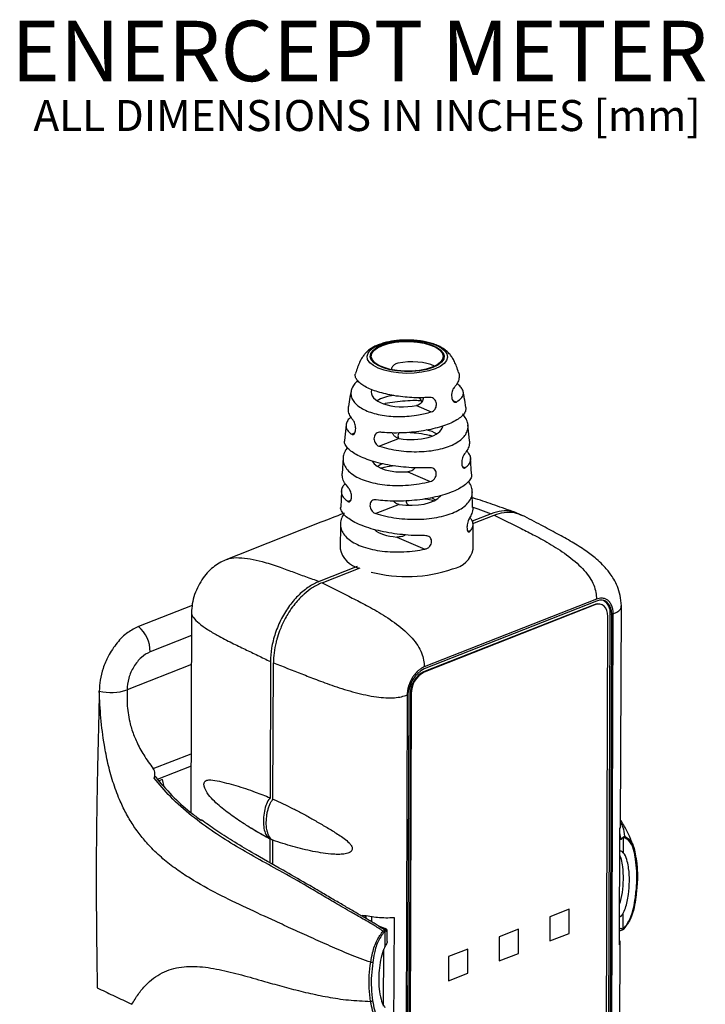
# Model space of a CAD drawing. Extents: x 1.9 to 17.3, y 2.2 to 15.4.
# Drawn here: x 14.1 to 17.3, y 10.7 to 15.4 of the extents above; entities that cross this region are included whole.
import ezdxf

# ---------------------------------------------------------------- set-up
doc = ezdxf.new("R2010")
doc.units = 0
doc.header["$MEASUREMENT"] = 0
doc.layers.get('0').update_dxf_attribs({"linetype": 'CONTINUOUS'})
doc.layers.add('SLD-0', color=179, linetype='CONTINUOUS')
doc.styles.add('SLDTEXTSTYLE0', font='ARIALBD.TTF', dxfattribs={"width": 0.948})
doc.styles.add('SLDTEXTSTYLE1', font='ARIAL.TTF', dxfattribs={"width": 0.948})

# ---------------------------------------------------------------- blocks, each defined once
blk = doc.blocks.new('SW_NOTE_0')
at = {"layer": 'SLD-0', "color": 0, "attachment_point": 2}
for s, insert, char_height, style in [('ENERCEPT METER', (1.7794, 0.3661), 0.284, 'SLDTEXTSTYLE0'), ('ALL DIMENSIONS IN INCHES [mm]', (1.8149, -0.0065), 0.145833, 'SLDTEXTSTYLE1')]:
    blk.add_mtext(s, dxfattribs=dict(at, insert=insert, char_height=char_height, style=style))

msp = doc.modelspace()

# ---------------------------------------------------------------- linework, layer by layer
at = {"color": 7, "linetype": 'CONTINUOUS'}
for p, q in [((15.9689, 13.7113), (15.9589, 13.7127)), ((15.6337, 13.4576), (15.6259, 13.3846)), ((16.2129, 13.3842), (16.2056, 13.4576)), ((15.6199, 13.3021), (15.6147, 13.2292)), ((16.223, 13.2265), (16.2186, 13.299)), ((15.6115, 13.1453), (15.6087, 13.0709)), ((16.228, 13.0693), (16.226, 13.1439)), ((15.6246, 13.0425), (15.6213, 13.0412)), ((16.3154, 13.0395), (16.2259, 13.0043)), ((16.2289, 12.994), (16.3292, 13.0335)), ((15.6069, 12.9914), (15.6053, 12.8753)), ((16.2303, 12.8732), (16.2299, 12.9891)), ((15.6854, 12.7916), (15.5065, 12.7212)), ((15.5204, 12.7152), (15.6992, 12.7856)), ((14.9101, 12.6089), (14.6578, 12.5096)), ((16.7987, 12.6122), (15.9971, 12.2967)), ((16.8093, 12.6291), (16.0004, 12.3108)), ((16.8021, 12.6107), (16.0005, 12.2952)), ((16.8358, 12.6112), (16.8323, 12.6127)), ((16.9233, 11.574), (16.9267, 12.6074)), ((14.9071, 12.5737), (14.904, 11.6356)), ((16.8493, 8.3365), (16.8633, 12.5574)), ((16.8603, 8.3294), (16.8743, 12.5692)), ((16.8675, 8.3262), (16.8814, 12.5663)), ((15.2781, 12.3449), (15.276, 11.7043)), ((15.2898, 11.6982), (15.2919, 12.3389)), ((14.604, 12.2115), (14.6055, 12.1356)), ((15.9277, 12.1909), (15.9114, 7.2611)), ((15.9354, 12.1952), (15.919, 7.2062)), ((15.9389, 12.1937), (15.9224, 7.2047)), ((14.7707, 11.7912), (14.7528, 11.7841)), ((14.7785, 11.7561), (14.7707, 11.7912)), ((16.9181, 11.0125), (16.9199, 11.5599)), ((16.9197, 11.5258), (16.9247, 11.5145)), ((15.2753, 11.5107), (15.275, 11.3993)), ((15.2888, 11.3914), (15.2892, 11.5047)), ((16.9275, 11.51), (16.9247, 11.5145)), ((16.9365, 11.5199), (16.9355, 11.5191)), ((16.6816, 11.1808), (16.5914, 11.1453)), ((16.6813, 11.067), (16.6816, 11.1808)), ((15.7114, 11.1461), (15.7114, 11.1535)), ((15.728, 11.1364), (15.7281, 11.151)), ((15.7525, 11.1474), (15.7524, 11.1219)), ((15.8585, 11.1423), (15.8567, 10.5948)), ((16.5914, 11.1453), (16.591, 11.0315)), ((15.7818, 11.1037), (15.8177, 11.0894)), ((15.8172, 11.079), (15.8162, 11.079)), ((15.8179, 11.0815), (15.8173, 11.0818)), ((15.8211, 11.0797), (15.8179, 11.0815)), ((15.8262, 11.0287), (15.8264, 11.081)), ((16.4433, 11.087), (16.3531, 11.0515)), ((16.443, 10.9732), (16.4433, 11.087)), ((16.591, 11.0315), (16.6813, 11.067)), ((16.9341, 11.0869), (16.9354, 11.0869)), ((16.9352, 11.0843), (16.9368, 11.0859)), ((16.9386, 11.0879), (16.953, 11.106)), ((16.3531, 11.0515), (16.3527, 10.9377)), ((16.9158, 9.298), (16.9215, 11.0281)), ((15.8098, 10.7256), (15.8107, 10.9922)), ((16.205, 10.9933), (16.1147, 10.9577)), ((16.2046, 10.8795), (16.205, 10.9933)), ((16.3527, 10.9377), (16.443, 10.9732)), ((16.1147, 10.9577), (16.1144, 10.8439)), ((16.1144, 10.8439), (16.2046, 10.8795))]:
    msp.add_line(p, q, dxfattribs=at)
at = {"color": 8, "linetype": 'CONTINUOUS'}
for p, q in [((16.1351, 13.5718), (16.1515, 13.5647)), ((15.9638, 13.5487), (16.0337, 13.5183)), ((15.6735, 13.4186), (15.6599, 13.4132)), ((15.8834, 13.3935), (15.7899, 13.3567)), ((15.9234, 13.237), (16.0287, 13.1912)), ((16.18, 13.2617), (16.1932, 13.2559)), ((15.6555, 13.1026), (15.642, 13.0973)), ((15.8829, 13.0838), (15.7727, 13.0405)), ((15.9225, 13.0829), (15.9305, 13.0795)), ((16.2037, 12.9607), (16.2142, 12.9562)), ((15.8714, 12.9303), (16.003, 12.8731)), ((16.8093, 12.6379), (16.0005, 12.3196)), ((16.8021, 12.6107), (16.7987, 12.6122)), ((16.8723, 7.6802), (16.8884, 12.569)), ((16.8743, 12.5692), (16.8814, 12.5663)), ((14.9067, 12.467), (14.7128, 12.3907)), ((14.9063, 12.3305), (14.604, 12.2115)), ((16.0005, 12.2952), (15.9971, 12.2967)), ((15.9207, 12.1882), (15.9046, 7.2993)), ((15.9389, 12.1937), (15.9354, 12.1952)), ((14.7271, 11.8419), (14.9049, 11.9118)), ((14.9047, 11.8526), (14.7455, 11.79)), ((16.9247, 11.5145), (16.9198, 11.5392)), ((16.9355, 11.5191), (16.9353, 11.4465)), ((16.9343, 11.1594), (16.9341, 11.0869)), ((15.7234, 11.1391), (15.7234, 11.1517)), ((15.8169, 11.0064), (15.8172, 11.079)), ((16.9372, 11.086), (16.9341, 11.085))]:
    msp.add_line(p, q, dxfattribs=at)
at = {"color": 8, "linetype": 'CONTINUOUS', "flags": 128}
for points in [[(16.0516, 13.7208), (16.0224, 13.7114), (15.9894, 13.7045), (15.9537, 13.7005), (15.9168, 13.6994), (15.88, 13.7014), (15.8448, 13.7062), (15.8125, 13.7138), (15.7843, 13.7239), (15.7615, 13.736), (15.7447, 13.7497), (15.7347, 13.7645), (15.7319, 13.7798), (15.7363, 13.795), (15.7478, 13.8095), (15.766, 13.8228), (15.7901, 13.8344), (15.8192, 13.8438), (15.8523, 13.8506), (15.888, 13.8547), (15.9249, 13.8558), (15.9617, 13.8538), (15.9969, 13.849), (16.0292, 13.8414), (16.0573, 13.8313), (16.0802, 13.8192), (16.097, 13.8055), (16.1069, 13.7907), (16.1098, 13.7754), (16.1054, 13.7602), (16.0938, 13.7456), (16.0757, 13.7323), (16.0516, 13.7208)], [(16.0412, 13.7274), (16.0124, 13.7182), (15.9797, 13.7118), (15.9443, 13.7083), (15.908, 13.7079), (15.8722, 13.7107), (15.8385, 13.7165), (15.8084, 13.725), (15.7833, 13.736), (15.7641, 13.7488), (15.7518, 13.763), (15.7469, 13.7779), (15.7496, 13.7929), (15.7598, 13.8074), (15.777, 13.8206), (15.8005, 13.832), (15.8292, 13.8411), (15.862, 13.8476), (15.8973, 13.8511), (15.9337, 13.8514), (15.9695, 13.8487), (16.0031, 13.8429), (16.0332, 13.8343), (16.0584, 13.8234), (16.0775, 13.8105), (16.0898, 13.7964), (16.0947, 13.7814), (16.0921, 13.7664), (16.0819, 13.752), (16.0647, 13.7388), (16.0412, 13.7274)], [(16.2294, 13.0709), (16.2521, 13.0626), (16.3154, 13.0395)]]:
    msp.add_lwpolyline(points, dxfattribs=at)
at = {"color": 7, "linetype": 'CONTINUOUS', "flags": 128}
for points in [[(16.0377, 13.7289), (16.0098, 13.72), (15.978, 13.7137), (15.9437, 13.7103), (15.9084, 13.71), (15.8736, 13.7127), (15.8409, 13.7183), (15.8117, 13.7266), (15.7872, 13.7372), (15.7686, 13.7497), (15.7567, 13.7635), (15.7519, 13.778), (15.7545, 13.7926), (15.7644, 13.8066), (15.7811, 13.8194), (15.8039, 13.8305), (15.8319, 13.8394), (15.8637, 13.8456), (15.898, 13.849), (15.9333, 13.8494), (15.9681, 13.8467), (16.0008, 13.8411), (16.03, 13.8328), (16.0544, 13.8221), (16.073, 13.8097), (16.085, 13.7959), (16.0898, 13.7814), (16.0871, 13.7668), (16.0773, 13.7528), (16.0606, 13.74), (16.0377, 13.7289)], [(16.8633, 12.5574), (16.8621, 12.5721), (16.8587, 12.5852), (16.8531, 12.5964), (16.8455, 12.6051), (16.8362, 12.6111), (16.8256, 12.614), (16.8141, 12.6139), (16.8021, 12.6107)], [(16.8814, 12.5663), (16.8801, 12.5836), (16.876, 12.5991), (16.8694, 12.6122), (16.8604, 12.6225), (16.8495, 12.6296), (16.837, 12.6331), (16.8234, 12.6329), (16.8093, 12.6291)]]:
    msp.add_lwpolyline(points, dxfattribs=at)
at = {"color": 7, "linetype": 'CONTINUOUS'}
for centre, radius, start, end in [((15.7209, 12.8993), 0.118, 191.7348, 257.4955), ((16.1121, 12.8994), 0.1211, 280.4134, 347.5283), ((15.9176, 13.4124), 0.6681, 255.5218, 288.8982), ((16.8162, 12.5724), 0.0435, 68.2252, 113.7162), ((16.8096, 12.5762), 0.065, 353.7666, 58.58), ((16.0613, 12.1918), 0.1337, 117.1041, 180.3761), ((16.0487, 12.1959), 0.1132, 117.1042, 180.3761), ((16.0521, 12.1944), 0.1132, 117.1042, 180.3761)]:
    msp.add_arc(centre, radius, start, end, dxfattribs=at)
at = {"color": 8, "linetype": 'CONTINUOUS'}
for centre, radius, start, end in [((14.5553, 12.39), 0.1575, 0.2565, 49.406), ((14.5293, 12.4302), 0.231, 256.0069, 288.8671)]:
    msp.add_arc(centre, radius, start, end, dxfattribs=at)
at = {"color": 7, "linetype": 'CONTINUOUS'}
for centre, major_axis, ratio, start_param, end_param in [((15.9205, 13.6721), (0.1689, 0.0144), 0.476646, 0.671766, 1.791367), ((15.9203, 13.6238), (0.1689, 0.0138), 0.474365, 2.988972, 4.933962), ((15.92, 13.516), (0.1688, -0.0152), 0.480089, 1.989858, 2.601322), ((15.9198, 13.4702), (0.1688, -0.0144), 0.477067, 4.535777, 6.215923), ((15.9194, 13.3589), (0.1689, 0.0152), 0.479444, 0.56051, 0.953041), ((15.9193, 13.3178), (0.1689, 0.0145), 0.476965, 3.355518, 4.695866), ((15.9189, 13.2077), (0.1689, -0.0131), 0.471546, 2.32475, 2.564507), ((15.9188, 13.1596), (0.1689, -0.0125), 0.469228, 4.533033, 5.975885), ((15.9184, 13.0454), (0.1689, 0.0161), 0.482494, 0.591297, 0.799269), ((15.9183, 13.012), (0.1689, 0.0153), 0.479791, 3.55667, 4.387515), ((16.9147, 11.5209), (0.03, 0.0003), 0.402195, 4.8741, 5.145916), ((15.7964, 11.0808), (0.03, 0.0003), 0.402195, 5.798726, 7.06057), ((16.9134, 11.103), (0.03, -0.0005), 0.425113, 4.885093, 5.169507)]:
    msp.add_ellipse(centre, major_axis=major_axis, ratio=ratio, start_param=start_param, end_param=end_param, dxfattribs=at)
for points, knots in [([(15.9211, 13.8561), (15.9088, 13.8559), (15.8914, 13.8556), (15.8664, 13.8532), (15.8456, 13.8503), (15.8222, 13.8455), (15.7994, 13.8392), (15.7783, 13.8314), (15.7594, 13.8223), (15.7429, 13.8117), (15.7288, 13.7997), (15.7166, 13.7855), (15.7059, 13.7694), (15.6961, 13.7503), (15.6863, 13.7269), (15.6809, 13.7097), (15.6778, 13.7003)], [0, 0, 0, 0, 0.105184, 0.148035, 0.218677, 0.291187, 0.3679, 0.446412, 0.523284, 0.597195, 0.670804, 0.730247, 0.782727, 0.840973, 0.912545, 1, 1, 1, 1]), ([(16.162, 13.7029), (16.1589, 13.7126), (16.1533, 13.7301), (16.1431, 13.7539), (16.1326, 13.7732), (16.1211, 13.7894), (16.1069, 13.8043), (16.0896, 13.8172), (16.0683, 13.8286), (16.045, 13.8377), (16.0199, 13.845), (15.9957, 13.8499), (15.9727, 13.8532), (15.9487, 13.8555), (15.9312, 13.8559), (15.9211, 13.8561)], [0, 0, 0, 0, 0.09107, 0.163757, 0.223176, 0.280304, 0.347047, 0.440819, 0.531055, 0.620229, 0.703488, 0.787776, 0.849087, 0.912212, 1, 1, 1, 1]), ([(15.8768, 13.7475), (15.8737, 13.7466), (15.8662, 13.7447), (15.8561, 13.7376), (15.8483, 13.7274), (15.8464, 13.7201), (15.8455, 13.7166)], [0, 0, 0, 0, 0.206271, 0.501658, 0.76726, 1, 1, 1, 1]), ([(16.0229, 13.5866), (16.01, 13.5859), (15.9837, 13.5844), (15.942, 13.5853), (15.8996, 13.5886), (15.8583, 13.5943), (15.8186, 13.6023), (15.7823, 13.6122), (15.7498, 13.6239), (15.7225, 13.6369), (15.7008, 13.6511), (15.6855, 13.6657), (15.6773, 13.6806), (15.675, 13.6922), (15.6778, 13.6985), (15.6785, 13.7001)], [0, 0, 0, 0, 0.08027, 0.162869, 0.2431, 0.325674, 0.405616, 0.487891, 0.567593, 0.649612, 0.729212, 0.811117, 0.890788, 0.972757, 1, 1, 1, 1]), ([(16.1617, 13.7028), (16.1621, 13.7019), (16.1655, 13.6947), (16.1652, 13.6802), (16.1602, 13.6599), (16.1504, 13.644), (16.1425, 13.6352), (16.1404, 13.6329)], [0, 0, 0, 0, 0.03795, 0.32662, 0.607967, 0.897415, 1, 1, 1, 1]), ([(15.6891, 13.6681), (15.6789, 13.6569), (15.6627, 13.639), (15.6555, 13.6129), (15.6564, 13.592), (15.665, 13.5718), (15.6806, 13.5532), (15.7031, 13.5364), (15.7313, 13.5222), (15.765, 13.5107), (15.8026, 13.5024), (15.8438, 13.4975), (15.8867, 13.4961), (15.9307, 13.4982), (15.981, 13.5045), (16.0142, 13.5132), (16.0337, 13.5183)], [0, 0, 0, 0, 0.110214, 0.175853, 0.243407, 0.308819, 0.376143, 0.441294, 0.508345, 0.573335, 0.64021, 0.705211, 0.772086, 0.837261, 0.904312, 1, 1, 1, 1]), ([(15.6579, 13.6178), (15.6557, 13.6077), (15.6504, 13.5829), (15.647, 13.5581), (15.645, 13.5435)], [0, 0, 0, 0, 0.407459, 1, 1, 1, 1]), ([(16.1404, 13.6329), (16.1386, 13.6304), (16.1348, 13.6255), (16.1307, 13.6139), (16.1285, 13.6009), (16.129, 13.5878), (16.1319, 13.5765), (16.1366, 13.5682), (16.1424, 13.5637), (16.1475, 13.5629), (16.1504, 13.5642), (16.1515, 13.5647)], [0, 0, 0, 0, 0.127082, 0.25419, 0.38008, 0.5021, 0.619001, 0.730221, 0.836321, 0.939955, 1, 1, 1, 1]), ([(16.1515, 13.5647), (16.1616, 13.5717), (16.1779, 13.5831), (16.185, 13.6013), (16.1842, 13.6168), (16.1752, 13.6327), (16.1647, 13.6443), (16.1554, 13.6504), (16.1537, 13.6515)], [0, 0, 0, 0, 0.282142, 0.450172, 0.623108, 0.790559, 0.962904, 1, 1, 1, 1]), ([(16.1954, 13.5392), (16.1935, 13.5545), (16.1904, 13.5792), (16.1852, 13.6039), (16.1832, 13.6133)], [0, 0, 0, 0, 0.62037, 1, 1, 1, 1]), ([(15.9866, 13.5707), (15.9773, 13.571), (15.9527, 13.5718), (15.9106, 13.5699), (15.8631, 13.565), (15.8301, 13.5604), (15.8147, 13.5569), (15.8135, 13.5566)], [0, 0, 0, 0, 0.163683, 0.432598, 0.709364, 0.977328, 1, 1, 1, 1]), ([(15.9955, 13.5854), (15.9956, 13.5837), (15.9958, 13.5785), (15.9925, 13.5696), (15.9861, 13.5601), (15.9767, 13.5528), (15.9688, 13.5497), (15.9644, 13.5488), (15.9638, 13.5487)], [0, 0, 0, 0, 0.108743, 0.317752, 0.527829, 0.742647, 0.969624, 1, 1, 1, 1]), ([(15.9887, 13.565), (15.9879, 13.5677), (15.9859, 13.5738), (15.9807, 13.581), (15.9762, 13.584), (15.9747, 13.5851)], [0, 0, 0, 0, 0.3505905, 0.78576, 1, 1, 1, 1]), ([(16.0337, 13.5183), (16.0371, 13.5197), (16.0437, 13.5224), (16.0515, 13.5307), (16.0564, 13.5408), (16.0583, 13.552), (16.0569, 13.5632), (16.0523, 13.5735), (16.0444, 13.5815), (16.0343, 13.5864), (16.0266, 13.5865), (16.0229, 13.5866)], [0, 0, 0, 0, 0.107729, 0.215649, 0.319887, 0.424059, 0.531793, 0.64454, 0.762408, 0.884884, 1, 1, 1, 1]), ([(15.6664, 13.479), (15.661, 13.4863), (15.6501, 13.5013), (15.643, 13.5232), (15.6443, 13.5372), (15.6449, 13.5435)], [0, 0, 0, 0, 0.347706, 0.70547, 1, 1, 1, 1]), ([(16.1956, 13.5393), (16.1959, 13.5345), (16.1964, 13.5243), (16.1875, 13.5084), (16.1713, 13.492), (16.1478, 13.4765), (16.1176, 13.462), (16.0822, 13.4492), (16.0418, 13.4382), (15.9983, 13.4295), (15.9521, 13.4232), (15.9054, 13.4196), (15.8586, 13.4187), (15.8223, 13.4201), (15.802, 13.422), (15.7962, 13.4225)], [0, 0, 0, 0, 0.071525, 0.154499, 0.234803, 0.317455, 0.397417, 0.479708, 0.559519, 0.641639, 0.721551, 0.803764, 0.883985, 0.966511, 1, 1, 1, 1]), ([(15.6565, 13.4939), (15.6549, 13.4927), (15.6462, 13.4861), (15.6376, 13.4735), (15.6316, 13.4567), (15.6344, 13.4401), (15.6438, 13.4255), (15.655, 13.4169), (15.6599, 13.4132)], [0, 0, 0, 0, 0.045031, 0.241164, 0.442948, 0.639759, 0.842227, 1, 1, 1, 1]), ([(15.6599, 13.4132), (15.6616, 13.4124), (15.6652, 13.4108), (15.6706, 13.4136), (15.675, 13.4198), (15.6778, 13.4289), (15.6787, 13.4398), (15.6777, 13.4516), (15.6749, 13.4631), (15.6709, 13.4728), (15.6678, 13.477), (15.6664, 13.479)], [0, 0, 0, 0, 0.1139379, 0.2280911, 0.3375644, 0.4447293, 0.5527747, 0.6632845, 0.7770053, 0.8945332, 1, 1, 1, 1]), ([(15.7899, 13.3567), (15.8043, 13.3525), (15.8334, 13.3442), (15.8804, 13.336), (15.9288, 13.3314), (15.9766, 13.3308), (16.0233, 13.3341), (16.0666, 13.3412), (16.1061, 13.352), (16.1399, 13.3659), (16.1679, 13.3829), (16.1888, 13.4022), (16.2022, 13.4235), (16.2078, 13.4459), (16.2052, 13.4691), (16.1958, 13.4907), (16.1846, 13.5042), (16.1797, 13.51)], [0, 0, 0, 0, 0.0669792, 0.1358962, 0.2028773, 0.271814, 0.3385584, 0.4072542, 0.4737249, 0.5421316, 0.6084665, 0.6767224, 0.7431177, 0.811426, 0.8780506, 0.9465906, 1, 1, 1, 1]), ([(15.7962, 13.4225), (15.7923, 13.4226), (15.7845, 13.4226), (15.7746, 13.4175), (15.7677, 13.4091), (15.7642, 13.3984), (15.7644, 13.3868), (15.7679, 13.3756), (15.7744, 13.3661), (15.7821, 13.3597), (15.7877, 13.3576), (15.7899, 13.3567)], [0, 0, 0, 0, 0.124852, 0.249836, 0.37115, 0.487844, 0.600619, 0.710198, 0.817664, 0.925216, 1, 1, 1, 1]), ([(16.0255, 13.2562), (16.0099, 13.2556), (15.9782, 13.2544), (15.9284, 13.2564), (15.8782, 13.2612), (15.8295, 13.2688), (15.7831, 13.279), (15.7412, 13.2914), (15.704, 13.3058), (15.6733, 13.3215), (15.6493, 13.3384), (15.6335, 13.3558), (15.6254, 13.3714), (15.6263, 13.3808), (15.6267, 13.3846)], [0, 0, 0, 0, 0.085027, 0.172512, 0.257542, 0.345059, 0.42972, 0.516858, 0.601135, 0.687865, 0.772001, 0.858568, 0.942863, 1, 1, 1, 1]), ([(15.8834, 13.3935), (15.8799, 13.3943), (15.8715, 13.3963), (15.8607, 13.4039), (15.8536, 13.4128), (15.8523, 13.4181), (15.8519, 13.4194)], [0, 0, 0, 0, 0.2512963, 0.6018043, 0.9008555, 1, 1, 1, 1]), ([(15.8807, 13.4195), (15.8794, 13.4168), (15.8766, 13.411), (15.8766, 13.4019), (15.8791, 13.3967), (15.8802, 13.3944)], [0, 0, 0, 0, 0.3298922, 0.6992363, 1, 1, 1, 1]), ([(16.0349, 13.4055), (16.0271, 13.4072), (16.0043, 13.4124), (15.9666, 13.418), (15.9371, 13.4204), (15.924, 13.4215)], [0, 0, 0, 0, 0.222867, 0.655156, 1, 1, 1, 1]), ([(16.2124, 13.3841), (16.2127, 13.378), (16.2135, 13.3645), (16.2059, 13.343), (16.1951, 13.3282), (16.1897, 13.3208)], [0, 0, 0, 0, 0.292759, 0.6420248, 1, 1, 1, 1]), ([(15.64, 13.3501), (15.6359, 13.3449), (15.6258, 13.3316), (15.6189, 13.3097), (15.6186, 13.2853), (15.627, 13.2619), (15.6438, 13.24), (15.6681, 13.2205), (15.6998, 13.2036), (15.7372, 13.19), (15.78, 13.1799), (15.8262, 13.1738), (15.8755, 13.1716), (15.9263, 13.1736), (15.9785, 13.1797), (16.0118, 13.1873), (16.0287, 13.1912)], [0, 0, 0, 0, 0.04833, 0.122323, 0.194239, 0.268256, 0.339887, 0.413613, 0.484933, 0.558329, 0.629524, 0.702778, 0.774086, 0.847445, 0.922531, 1, 1, 1, 1]), ([(16.1932, 13.2559), (16.1992, 13.2608), (16.2115, 13.2708), (16.2197, 13.2876), (16.2197, 13.3053), (16.213, 13.3212), (16.203, 13.3311), (16.1991, 13.3349)], [0, 0, 0, 0, 0.21194, 0.430008, 0.641956, 0.860097, 1, 1, 1, 1]), ([(16.1897, 13.3208), (16.1879, 13.3183), (16.1844, 13.3134), (16.1799, 13.3022), (16.1769, 13.2897), (16.1761, 13.2776), (16.1774, 13.2672), (16.1804, 13.2594), (16.1847, 13.2548), (16.1892, 13.2538), (16.192, 13.2553), (16.1932, 13.2559)], [0, 0, 0, 0, 0.1264667, 0.253162, 0.3737187, 0.487762, 0.5973593, 0.7044365, 0.8110606, 0.9200195, 1, 1, 1, 1]), ([(15.8613, 13.2644), (15.8453, 13.2624), (15.8231, 13.2596), (15.8029, 13.255), (15.7973, 13.2537)], [0, 0, 0, 0, 0.723551, 1, 1, 1, 1]), ([(15.9573, 13.2558), (15.9555, 13.2533), (15.9517, 13.2477), (15.9421, 13.2414), (15.9323, 13.238), (15.9257, 13.2372), (15.9234, 13.237)], [0, 0, 0, 0, 0.232055, 0.511921, 0.830928, 1, 1, 1, 1]), ([(16.0287, 13.1912), (16.0325, 13.1926), (16.0402, 13.1953), (16.0494, 13.2039), (16.0554, 13.2143), (16.0579, 13.2254), (16.0569, 13.236), (16.0526, 13.2452), (16.0452, 13.2521), (16.0358, 13.256), (16.0287, 13.2561), (16.0255, 13.2562)], [0, 0, 0, 0, 0.118809, 0.237902, 0.350284, 0.457846, 0.564377, 0.672295, 0.783288, 0.898958, 1, 1, 1, 1]), ([(15.6443, 13.1615), (15.6378, 13.1693), (15.6246, 13.1851), (15.6151, 13.2081), (15.6153, 13.2228), (15.6154, 13.2292)], [0, 0, 0, 0, 0.353689, 0.717612, 1, 1, 1, 1]), ([(15.7727, 13.0405), (15.788, 13.0361), (15.8192, 13.0272), (15.8697, 13.0185), (15.9219, 13.0136), (15.9736, 13.0129), (16.0241, 13.0163), (16.0712, 13.0238), (16.1143, 13.0352), (16.1515, 13.0499), (16.1825, 13.0679), (16.2057, 13.0883), (16.221, 13.1108), (16.2279, 13.1345), (16.2255, 13.1591), (16.2187, 13.1782), (16.21, 13.1886), (16.208, 13.1911)], [0, 0, 0, 0, 0.069142, 0.140284, 0.209427, 0.280586, 0.349545, 0.420518, 0.489251, 0.559985, 0.6286, 0.699203, 0.76786, 0.838498, 0.907337, 0.978159, 1, 1, 1, 1]), ([(16.2223, 13.2264), (16.2227, 13.2237), (16.2239, 13.2149), (16.2166, 13.1997), (16.2009, 13.1813), (16.1769, 13.1639), (16.1455, 13.1476), (16.108, 13.1331), (16.0648, 13.1207), (16.0179, 13.1108), (15.9678, 13.1036), (15.9167, 13.0994), (15.8652, 13.0982), (15.8173, 13.0999), (15.7883, 13.1032), (15.7748, 13.1048)], [0, 0, 0, 0, 0.036592, 0.119274, 0.199379, 0.281824, 0.361646, 0.443792, 0.523472, 0.605459, 0.685196, 0.767233, 0.847203, 0.929474, 1, 1, 1, 1]), ([(15.6293, 13.1813), (15.6251, 13.1767), (15.6153, 13.166), (15.6098, 13.1488), (15.6116, 13.1304), (15.6217, 13.1129), (15.6353, 13.1024), (15.642, 13.0973)], [0, 0, 0, 0, 0.157335, 0.371085, 0.579391, 0.793697, 1, 1, 1, 1]), ([(15.642, 13.0973), (15.6438, 13.0964), (15.6475, 13.0947), (15.6528, 13.0974), (15.6569, 13.1037), (15.6591, 13.1129), (15.6592, 13.1238), (15.6574, 13.1354), (15.6538, 13.1465), (15.6492, 13.1557), (15.6459, 13.1596), (15.6443, 13.1615)], [0, 0, 0, 0, 0.116408, 0.232988, 0.3455579, 0.4552746, 0.5643037, 0.6738702, 0.7847662, 0.897931, 1, 1, 1, 1]), ([(15.7748, 13.1048), (15.7712, 13.1049), (15.7638, 13.1052), (15.7547, 13.1007), (15.7483, 13.0932), (15.7452, 13.0832), (15.7455, 13.0721), (15.7491, 13.061), (15.7555, 13.0512), (15.7637, 13.044), (15.7699, 13.0416), (15.7727, 13.0405)], [0, 0, 0, 0, 0.119691, 0.239529, 0.355727, 0.468395, 0.578924, 0.688281, 0.797338, 0.90747, 1, 1, 1, 1]), ([(15.8829, 13.0838), (15.8793, 13.0847), (15.8708, 13.0868), (15.8614, 13.0924), (15.8578, 13.0978), (15.857, 13.0991)], [0, 0, 0, 0, 0.368038, 0.857277, 1, 1, 1, 1]), ([(15.9159, 13.0999), (15.9159, 13.0996), (15.9152, 13.0967), (15.917, 13.091), (15.9204, 13.0845), (15.924, 13.0814), (15.9255, 13.0802)], [0, 0, 0, 0, 0.039241, 0.400225, 0.758046, 1, 1, 1, 1]), ([(16.0444, 13.1004), (16.0407, 13.1014), (16.0271, 13.1049), (16.0121, 13.1072), (16.0012, 13.1089)], [0, 0, 0, 0, 0.271144, 1, 1, 1, 1]), ([(16.4276, 13.0463), (16.396, 13.0572), (16.3356, 13.0782), (16.2678, 13.1027), (16.2315, 13.113), (16.2268, 13.1144)], [0, 0, 0, 0, 0.48747, 0.933626, 1, 1, 1, 1]), ([(16.0025, 12.9368), (15.9857, 12.9368), (15.9516, 12.9369), (15.8991, 12.9408), (15.8468, 12.9475), (15.797, 12.957), (15.7503, 12.9691), (15.7089, 12.9832), (15.673, 12.9992), (15.6446, 13.0163), (15.6233, 13.0344), (15.6115, 13.0525), (15.6067, 13.0649), (15.6084, 13.0708), (15.6084, 13.0709)], [0, 0, 0, 0, 0.089947, 0.182492, 0.272444, 0.365027, 0.454559, 0.546711, 0.635843, 0.727565, 0.81662, 0.908243, 0.997576, 1, 1, 1, 1]), ([(16.2283, 13.0694), (16.2284, 13.0685), (16.23, 13.0593), (16.2256, 13.0424), (16.2172, 13.0269), (16.2134, 13.0198)], [0, 0, 0, 0, 0.051309, 0.572031, 1, 1, 1, 1]), ([(16.457, 13.0322), (16.4429, 13.0392), (16.4145, 13.0533), (16.3655, 13.0551), (16.3317, 13.0446), (16.3154, 13.0395)], [0, 0, 0, 0, 0.338191, 0.67961, 1, 1, 1, 1]), ([(15.6204, 13.0409), (15.5853, 13.027), (15.4023, 12.955), (15.2198, 12.8832), (15.0724, 12.8252)], [0, 0, 0, 0, 0.192309, 1, 1, 1, 1]), ([(15.6223, 13.0386), (15.6177, 13.0302), (15.6083, 13.0133), (15.6052, 12.9877), (15.6103, 12.9626), (15.6244, 12.9391), (15.6468, 12.9175), (15.6767, 12.8988), (15.7137, 12.8831), (15.7559, 12.8713), (15.8031, 12.8633), (15.853, 12.8595), (15.9052, 12.86), (15.9558, 12.8644), (15.988, 12.8703), (16.003, 12.8731)], [0, 0, 0, 0, 0.076847, 0.155915, 0.232765, 0.311863, 0.388386, 0.467148, 0.543352, 0.621772, 0.697912, 0.776249, 0.852604, 0.931152, 1, 1, 1, 1]), ([(16.2134, 13.0198), (16.2119, 13.0172), (16.2089, 13.012), (16.2048, 13.0002), (16.202, 12.9876), (16.2011, 12.9758), (16.2018, 12.966), (16.204, 12.9588), (16.2073, 12.9545), (16.2109, 12.9537), (16.2132, 12.9554), (16.2142, 12.9562)], [0, 0, 0, 0, 0.13043, 0.2613, 0.380624, 0.489531, 0.593008, 0.695243, 0.799919, 0.910852, 1, 1, 1, 1]), ([(16.2142, 12.9562), (16.2188, 12.9615), (16.2282, 12.9725), (16.2311, 12.9903), (16.2272, 13.0071), (16.2183, 13.0177), (16.2145, 13.0221)], [0, 0, 0, 0, 0.265661, 0.538996, 0.804668, 1, 1, 1, 1]), ([(16.3292, 13.0335), (16.3448, 13.0384), (16.3769, 13.0485), (16.4226, 13.048), (16.4491, 13.0364), (16.4617, 13.0308)], [0, 0, 0, 0, 0.329646, 0.680224, 1, 1, 1, 1]), ([(16.9267, 12.6074), (16.9255, 12.6236), (16.9231, 12.6546), (16.9097, 12.6967), (16.893, 12.7305), (16.8767, 12.7556), (16.8582, 12.7793), (16.8371, 12.8019), (16.8036, 12.8326), (16.7563, 12.8685), (16.6948, 12.9077), (16.6236, 12.9468), (16.5453, 12.9882), (16.491, 13.0165), (16.462, 13.0317)], [0, 0, 0, 0, 0.064068, 0.123272, 0.174094, 0.214185, 0.24229, 0.29206, 0.353243, 0.453602, 0.574955, 0.702899, 0.84111, 1, 1, 1, 1]), ([(15.911, 12.9404), (15.9101, 12.9396), (15.9056, 12.9354), (15.892, 12.9306), (15.8791, 12.9298), (15.8714, 12.9303), (15.8714, 12.9303)], [0, 0, 0, 0, 0.088657, 0.44451, 0.99512, 1, 1, 1, 1]), ([(16.003, 12.8731), (16.0074, 12.8744), (16.0161, 12.877), (16.0266, 12.8858), (16.0333, 12.8965), (16.0358, 12.9075), (16.0345, 12.9176), (16.0299, 12.9262), (16.0223, 12.9327), (16.0128, 12.9364), (16.0057, 12.9367), (16.0025, 12.9368)], [0, 0, 0, 0, 0.128061, 0.256579, 0.37346, 0.480515, 0.583217, 0.685803, 0.791774, 0.904589, 1, 1, 1, 1]), ([(15.0727, 12.8253), (15.0631, 12.8211), (15.043, 12.8124), (15.0147, 12.7936), (14.9868, 12.769), (14.9609, 12.7382), (14.9382, 12.7014), (14.9208, 12.6602), (14.9093, 12.6166), (14.9078, 12.588), (14.9071, 12.5737)], [0, 0, 0, 0, 0.100762, 0.210022, 0.326451, 0.452847, 0.584397, 0.722676, 0.861415, 1, 1, 1, 1]), ([(15.5065, 12.7212), (15.4909, 12.7139), (15.4587, 12.6987), (15.4112, 12.6599), (15.3667, 12.6091), (15.3281, 12.5471), (15.2993, 12.4789), (15.2815, 12.4095), (15.2792, 12.366), (15.2781, 12.3449)], [0, 0, 0, 0, 0.1311069, 0.2705389, 0.4158326, 0.5632403, 0.7158722, 0.8624502, 1, 1, 1, 1]), ([(15.5204, 12.7152), (15.5053, 12.7093), (15.4773, 12.6948), (15.4489, 12.6731), (15.4332, 12.6591), (15.4142, 12.6415), (15.3873, 12.6108), (15.3664, 12.5797), (15.3539, 12.5591), (15.3395, 12.5335), (15.3219, 12.4939), (15.3118, 12.4634), (15.3069, 12.446), (15.301, 12.4239), (15.294, 12.3853), (15.292, 12.3538), (15.2919, 12.3389)], [0, 0, 0, 0, 0.14, 0.25, 0.25, 0.28, 0.42, 0.5, 0.5, 0.56, 0.67, 0.75, 0.75, 0.78, 0.89, 1, 1, 1, 1]), ([(14.6578, 12.5096), (14.6408, 12.5012), (14.6055, 12.4837), (14.5556, 12.4344), (14.5163, 12.3752), (14.4906, 12.3141), (14.4762, 12.2581), (14.4743, 12.223), (14.4734, 12.206)], [0, 0, 0, 0, 0.1765799, 0.3666231, 0.5627892, 0.7155655, 0.8623373, 1, 1, 1, 1]), ([(14.4734, 12.206), (14.473, 12.1784), (14.4722, 12.1313), (14.4707, 12.0561), (14.4688, 11.9887), (14.4671, 11.9187), (14.4656, 11.8523), (14.4641, 11.7793), (14.4628, 11.7028), (14.4612, 11.6084), (14.4599, 11.5002), (14.4594, 11.407), (14.4593, 11.3452), (14.4593, 11.3124), (14.4593, 11.2793), (14.4594, 11.2458), (14.4596, 11.2119), (14.4598, 11.1713), (14.4603, 11.1199), (14.4609, 11.0532), (14.4618, 10.9751), (14.4629, 10.8929), (14.4635, 10.8373), (14.4638, 10.8111)], [0, 0, 0, 0, 0.059013, 0.100997, 0.160745, 0.202897, 0.250577, 0.302676, 0.359196, 0.414245, 0.505012, 0.591427, 0.61469, 0.638237, 0.662067, 0.686181, 0.71058, 0.735262, 0.773857, 0.821932, 0.879486, 0.943157, 1, 1, 1, 1]), ([(14.6055, 12.1356), (14.6088, 12.1076), (14.6131, 12.0702), (14.6271, 12.0231), (14.6373, 11.9947), (14.6544, 11.9549), (14.6829, 11.9018), (14.7117, 11.8628), (14.7271, 11.8419)], [0, 0, 0, 0, 0.26873, 0.359932, 0.451863, 0.544525, 0.755668, 1, 1, 1, 1]), ([(14.732, 11.7961), (14.7335, 11.803), (14.736, 11.8149), (14.7339, 11.831), (14.7292, 11.8385), (14.7271, 11.8419)], [0, 0, 0, 0, 0.434158, 0.752152, 1, 1, 1, 1]), ([(14.7455, 11.7922), (14.7453, 11.7937), (14.7449, 11.7968), (14.7428, 11.8003), (14.7403, 11.8023), (14.7382, 11.803), (14.7364, 11.8027), (14.7349, 11.8017), (14.7334, 11.7998), (14.7326, 11.7978), (14.7321, 11.7964), (14.732, 11.7961)], [0, 0, 0, 0, 0.180623, 0.371891, 0.50774, 0.604907, 0.684418, 0.7641, 0.841805, 0.967762, 1, 1, 1, 1]), ([(14.7455, 11.7921), (14.7718, 11.7622), (14.8241, 11.7026), (14.8956, 11.6401), (14.9397, 11.6078), (14.9545, 11.5969)], [0, 0, 0, 0, 0.400817, 0.798453, 1, 1, 1, 1]), ([(15.2753, 11.5107), (15.2672, 11.5152), (15.2429, 11.5285), (15.2024, 11.552), (15.1485, 11.5853), (15.0894, 11.6247), (15.0381, 11.6658), (15.0002, 11.7014), (14.9803, 11.7273), (14.9699, 11.7481), (14.9666, 11.7582), (14.9653, 11.7661), (14.9656, 11.7729), (14.9677, 11.7792), (14.9746, 11.7868), (14.9941, 11.7899), (15.0271, 11.7855), (15.0846, 11.7702), (15.1458, 11.7536), (15.2031, 11.7332), (15.2414, 11.7186), (15.2644, 11.709), (15.276, 11.7042)], [0, 0, 0, 0, 0.035845, 0.10754, 0.179237, 0.275021, 0.370729, 0.419314, 0.467348, 0.48168, 0.490824, 0.497649, 0.504527, 0.512373, 0.524372, 0.557894, 0.626347, 0.6951, 0.830497, 0.898153, 0.949068, 1, 1, 1, 1]), ([(15.276, 11.7043), (15.274, 11.7016), (15.266, 11.6907), (15.2551, 11.666), (15.2466, 11.6314), (15.2436, 11.5949), (15.2464, 11.5607), (15.2547, 11.5327), (15.2654, 11.5165), (15.2734, 11.5118), (15.2753, 11.5107)], [0, 0, 0, 0, 0.042967, 0.177161, 0.332412, 0.499998, 0.667584, 0.822835, 0.957028, 1, 1, 1, 1]), ([(15.2892, 11.5047), (15.2885, 11.505), (15.2872, 11.5057), (15.2853, 11.5069), (15.2814, 11.5099), (15.2758, 11.5159), (15.2697, 11.5264), (15.2647, 11.5395), (15.2598, 11.5599), (15.2574, 11.5889), (15.26, 11.6198), (15.265, 11.6441), (15.2701, 11.6611), (15.2763, 11.6766), (15.2822, 11.6874), (15.2868, 11.6944), (15.2888, 11.697), (15.2898, 11.6983)], [0, 0, 0, 0, 0.01395, 0.028249, 0.042933, 0.107208, 0.177389, 0.25278, 0.332695, 0.500001, 0.667306, 0.747133, 0.822612, 0.892706, 0.957068, 0.978943, 1, 1, 1, 1]), ([(15.2898, 11.6982), (15.3214, 11.6841), (15.353, 11.6692), (15.4002, 11.6454), (15.416, 11.6372), (15.4474, 11.6202), (15.463, 11.6114), (15.4945, 11.5934), (15.5104, 11.5842), (15.5424, 11.5654), (15.5587, 11.5558), (15.5832, 11.5407), (15.5915, 11.5355), (15.6079, 11.5247), (15.6161, 11.519), (15.6324, 11.5068), (15.6405, 11.5002), (15.6515, 11.4886), (15.655, 11.4845), (15.6592, 11.4774), (15.6603, 11.4749), (15.662, 11.4698), (15.6624, 11.4672), (15.6623, 11.4623), (15.6616, 11.46), (15.6597, 11.456), (15.6584, 11.4542), (15.6541, 11.4497), (15.6505, 11.4477), (15.6393, 11.4426), (15.6313, 11.441), (15.615, 11.4388), (15.6067, 11.4384), (15.5903, 11.4383), (15.582, 11.4386), (15.5575, 11.4401), (15.5413, 11.442), (15.5093, 11.4467), (15.4935, 11.4496), (15.462, 11.4559), (15.4464, 11.4594), (15.415, 11.467), (15.3993, 11.4711), (15.3522, 11.4843), (15.3207, 11.4941), (15.2892, 11.5047)], [0, 0, 0, 0, 0.125, 0.125, 0.1875, 0.1875, 0.25, 0.25, 0.3125, 0.3125, 0.375, 0.375, 0.40625, 0.40625, 0.4375, 0.4375, 0.46875, 0.46875, 0.484375, 0.484375, 0.492188, 0.492188, 0.5, 0.5, 0.507813, 0.507813, 0.515625, 0.515625, 0.53125, 0.53125, 0.5625, 0.5625, 0.59375, 0.59375, 0.625, 0.625, 0.6875, 0.6875, 0.75, 0.75, 0.8125, 0.8125, 0.875, 0.875, 1, 1, 1, 1]), ([(15.8173, 11.0818), (15.8159, 11.0825), (15.8042, 11.0887), (15.7809, 11.1048), (15.746, 11.126), (15.7076, 11.1484), (15.6663, 11.1723), (15.6203, 11.1991), (15.5689, 11.2291), (15.5102, 11.2641), (15.4321, 11.3099), (15.3239, 11.3712), (15.2088, 11.4363), (15.1031, 11.4992), (15.0241, 11.5496), (14.9758, 11.5846), (14.9534, 11.6009)], [0, 0, 0, 0, 0.004126, 0.034436, 0.072522, 0.10988, 0.152043, 0.202364, 0.259502, 0.325497, 0.408812, 0.537655, 0.713877, 0.822559, 0.917499, 1, 1, 1, 1]), ([(16.9199, 11.5599), (16.9218, 11.5636), (16.9242, 11.5683), (16.9231, 11.5729), (16.9228, 11.574)], [0, 0, 0, 0, 0.776674, 1, 1, 1, 1]), ([(16.9859, 11.469), (16.9794, 11.4872), (16.9681, 11.519), (16.9478, 11.5593), (16.9338, 11.584), (16.9257, 11.5955), (16.9234, 11.5987)], [0, 0, 0, 0, 0.400937, 0.697882, 0.916093, 1, 1, 1, 1]), ([(16.9234, 11.5874), (16.927, 11.5804), (16.9368, 11.5617), (16.9399, 11.5388), (16.9419, 11.5243)], [0, 0, 0, 0, 0.369297, 1, 1, 1, 1]), ([(15.1739, 11.5703), (15.1796, 11.5668), (15.1983, 11.5553), (15.2288, 11.5379), (15.2549, 11.5234), (15.267, 11.5166)], [0, 0, 0, 0, 0.191659, 0.622036, 1, 1, 1, 1]), ([(16.9355, 11.5191), (16.9343, 11.5181), (16.9317, 11.5158), (16.9289, 11.5126), (16.9277, 11.5104), (16.9275, 11.51)], [0, 0, 0, 0, 0.403076, 0.893754, 1, 1, 1, 1]), ([(16.9419, 11.5243), (16.9419, 11.5243), (16.9414, 11.5238), (16.94, 11.5225), (16.9378, 11.5208), (16.9365, 11.5199)], [0, 0, 0, 0, 0.012562, 0.44292, 1, 1, 1, 1]), ([(16.9419, 11.5243), (16.9516, 11.5186), (16.9672, 11.5093), (16.9809, 11.4847), (16.9897, 11.4568), (16.9933, 11.4348), (16.9954, 11.4215), (16.9954, 11.4215)], [0, 0, 0, 0, 0.315704, 0.508013, 0.707734, 0.999985, 1, 1, 1, 1]), ([(16.9187, 11.2038), (16.9235, 11.2223), (16.9338, 11.2617), (16.9373, 11.3214), (16.9347, 11.3729), (16.9291, 11.4116), (16.9222, 11.4277), (16.9194, 11.4343)], [0, 0, 0, 0, 0.223186, 0.476307, 0.736511, 0.89336, 1, 1, 1, 1]), ([(16.9353, 11.4465), (16.9327, 11.4488), (16.9287, 11.4524), (16.9219, 11.4545), (16.9195, 11.4552)], [0, 0, 0, 0, 0.638277, 1, 1, 1, 1]), ([(16.9343, 11.1594), (16.9383, 11.1679), (16.9516, 11.197), (16.9611, 11.25), (16.9659, 11.3127), (16.9629, 11.3647), (16.9549, 11.4071), (16.9463, 11.4329), (16.9373, 11.444), (16.9353, 11.4465)], [0, 0, 0, 0, 0.085162, 0.28863, 0.491975, 0.695353, 0.815812, 0.957946, 1, 1, 1, 1]), ([(16.9926, 11.2354), (16.9952, 11.2576), (17.0003, 11.2999), (17.0002, 11.3607), (16.9956, 11.3976), (16.9932, 11.4162)], [0, 0, 0, 0, 0.352767, 0.673976, 1, 1, 1, 1]), ([(16.9954, 11.4215), (16.9956, 11.421), (16.996, 11.4202), (16.9957, 11.4188), (16.9949, 11.4174), (16.9937, 11.4166), (16.9932, 11.4162)], [0, 0, 0, 0, 0.249989, 0.499985, 0.74999, 1, 1, 1, 1]), ([(16.9954, 11.4215), (16.9954, 11.4215), (16.9983, 11.4029), (17.0021, 11.3653), (17.0024, 11.3035), (16.9975, 11.2606), (16.9948, 11.2377), (16.9948, 11.2377)], [0, 0, 0, 0, 0.000012, 0.326069, 0.647178, 0.999988, 1, 1, 1, 1]), ([(16.9354, 11.0869), (16.9362, 11.0879), (16.9486, 11.1025), (16.9694, 11.1347), (16.9852, 11.1863), (16.9901, 11.2191), (16.9926, 11.2354)], [0, 0, 0, 0, 0.023229, 0.370107, 0.686527, 1, 1, 1, 1]), ([(16.9948, 11.2377), (16.9948, 11.2377), (16.9928, 11.2211), (16.9872, 11.1874), (16.972, 11.134), (16.9511, 11.1043), (16.9405, 11.0893)], [0, 0, 0, 0, 0.000015, 0.321591, 0.655066, 1, 1, 1, 1]), ([(16.9948, 11.2377), (16.995, 11.2375), (16.9954, 11.237), (16.9951, 11.2363), (16.9943, 11.2357), (16.9932, 11.2355), (16.9926, 11.2354)], [0, 0, 0, 0, 0.250005, 0.500002, 0.750001, 1, 1, 1, 1]), ([(16.9185, 11.1442), (16.9209, 11.1454), (16.9268, 11.1484), (16.9315, 11.1545), (16.9339, 11.1586), (16.9343, 11.1594)], [0, 0, 0, 0, 0.365637, 0.875064, 1, 1, 1, 1]), ([(15.7114, 11.1535), (15.7225, 11.1513), (15.7339, 11.1494), (15.7572, 11.1459), (15.7692, 11.1443), (15.7942, 11.1419), (15.8068, 11.1411), (15.8326, 11.1406), (15.8458, 11.141), (15.8585, 11.1423)], [0, 0, 0, 0, 0.25, 0.25, 0.5, 0.5, 0.75, 0.75, 1, 1, 1, 1]), ([(15.8162, 11.079), (15.8146, 11.0789), (15.812, 11.0786), (15.8088, 11.0781), (15.8075, 11.0779), (15.8074, 11.0778)], [0, 0, 0, 0, 0.573812, 0.987436, 1, 1, 1, 1]), ([(15.823, 11.0754), (15.8225, 11.0763), (15.8215, 11.078), (15.8193, 11.0789), (15.8176, 11.079), (15.8172, 11.079)], [0, 0, 0, 0, 0.404181, 0.836221, 1, 1, 1, 1]), ([(16.9183, 11.0791), (16.9215, 11.0798), (16.9291, 11.0815), (16.9333, 11.0846), (16.9356, 11.0864)], [0, 0, 0, 0, 0.431971, 1, 1, 1, 1]), ([(16.9264, 11.0914), (16.9274, 11.0904), (16.9294, 11.0882), (16.9322, 11.0872), (16.9338, 11.087), (16.9341, 11.0869)], [0, 0, 0, 0, 0.419739, 0.896013, 1, 1, 1, 1]), ([(16.9354, 11.0869), (16.9366, 11.0872), (16.9387, 11.0876), (16.9401, 11.0887), (16.9405, 11.0893), (16.9405, 11.0893)], [0, 0, 0, 0, 0.603877, 0.986808, 1, 1, 1, 1]), ([(16.9405, 11.0893), (16.9402, 11.0882), (16.9397, 11.0867), (16.9377, 11.0862), (16.9372, 11.086)], [0, 0, 0, 0, 0.741826, 1, 1, 1, 1]), ([(15.8259, 11.0287), (15.8259, 11.0275), (15.8259, 11.0247), (15.823, 11.0179), (15.8196, 11.0114), (15.8174, 11.0072), (15.8169, 11.0064)], [0, 0, 0, 0, 0.212453, 0.506461, 0.902814, 1, 1, 1, 1]), ([(16.9181, 11.0125), (16.9195, 11.0155), (16.923, 11.0228), (16.92, 11.0304), (16.9181, 11.0349)], [0, 0, 0, 0, 0.405938, 1, 1, 1, 1]), ([(15.8169, 11.0064), (15.8153, 11.0032), (15.8068, 10.9866), (15.7969, 10.9519), (15.789, 10.9051), (15.7861, 10.8552), (15.7877, 10.805), (15.7955, 10.7604), (15.8058, 10.7317), (15.8141, 10.7215), (15.816, 10.7193)], [0, 0, 0, 0, 0.032632, 0.169204, 0.323826, 0.478773, 0.654319, 0.829424, 0.962758, 1, 1, 1, 1]), ([(15.7587, 10.9304), (15.758, 10.9303), (15.7567, 10.9302), (15.7543, 10.9303), (15.7518, 10.9306), (15.7502, 10.9309), (15.7494, 10.9311)], [0, 0, 0, 0, 0.25001, 0.500015, 0.750011, 1, 1, 1, 1]), ([(14.4638, 10.8111), (14.4885, 10.7994), (14.5379, 10.776), (14.5922, 10.7502), (14.6219, 10.7361), (14.6269, 10.7337)], [0, 0, 0, 0, 0.453758, 0.90752, 1, 1, 1, 1]), ([(15.7581, 10.7496), (15.7574, 10.7492), (15.7561, 10.7485), (15.7537, 10.7477), (15.7512, 10.7473), (15.7496, 10.7474), (15.7488, 10.7474)], [0, 0, 0, 0, 0.249999, 0.499998, 0.749995, 1, 1, 1, 1])]:
    msp.add_open_spline(points, degree=3, knots=knots, dxfattribs=at)
at = {"color": 8, "linetype": 'CONTINUOUS'}
for points, knots in [([(16.3292, 13.0335), (16.3713, 13.0123), (16.4135, 12.991), (16.4661, 12.9645), (16.4766, 12.9593), (16.4981, 12.9484), (16.5091, 12.9427), (16.5324, 12.9306), (16.5446, 12.9241), (16.5701, 12.91), (16.5834, 12.9024), (16.6242, 12.8779), (16.6527, 12.8592), (16.7066, 12.8183), (16.7317, 12.796), (16.7621, 12.7617), (16.771, 12.7501), (16.7861, 12.7269), (16.7922, 12.7154), (16.8015, 12.6925), (16.8047, 12.6812), (16.8086, 12.6591), (16.8093, 12.6483), (16.8093, 12.6379)], [0, 0, 0, 0, 0.25, 0.25, 0.3125, 0.3125, 0.375, 0.375, 0.4375, 0.4375, 0.5, 0.5, 0.625, 0.625, 0.75, 0.75, 0.8125, 0.8125, 0.875, 0.875, 0.9375, 0.9375, 1, 1, 1, 1]), ([(15.0731, 12.8242), (15.0765, 12.8258), (15.0936, 12.8337), (15.1312, 12.8339), (15.1832, 12.8285), (15.2453, 12.8139), (15.3111, 12.7929), (15.3794, 12.7677), (15.4433, 12.7443), (15.4854, 12.7289), (15.5065, 12.7212)], [0, 0, 0, 0, 0.027442, 0.140148, 0.265261, 0.392157, 0.565477, 0.71332, 0.85666, 1, 1, 1, 1]), ([(15.5204, 12.7152), (15.5625, 12.694), (15.6046, 12.6727), (15.6573, 12.6462), (15.6678, 12.641), (15.6892, 12.6301), (15.7003, 12.6244), (15.7236, 12.6123), (15.7358, 12.6058), (15.7613, 12.5917), (15.7745, 12.5841), (15.8153, 12.5596), (15.8439, 12.5409), (15.8977, 12.5), (15.9228, 12.4777), (15.9532, 12.4434), (15.9622, 12.4318), (15.9772, 12.4086), (15.9833, 12.3971), (15.9926, 12.3742), (15.9958, 12.3629), (15.9997, 12.3408), (16.0005, 12.33), (16.0005, 12.3196)], [0, 0, 0, 0, 0.25, 0.25, 0.3125, 0.3125, 0.375, 0.375, 0.4375, 0.4375, 0.5, 0.5, 0.625, 0.625, 0.75, 0.75, 0.8125, 0.8125, 0.875, 0.875, 0.9375, 0.9375, 1, 1, 1, 1]), ([(16.8884, 12.569), (16.8884, 12.5752), (16.8874, 12.5879), (16.8847, 12.5988), (16.8826, 12.6048), (16.8798, 12.612), (16.8739, 12.6221), (16.8679, 12.6286), (16.8637, 12.6322), (16.8583, 12.6362), (16.8486, 12.6406), (16.8416, 12.6421), (16.8374, 12.6425), (16.8321, 12.6428), (16.8219, 12.6421), (16.8132, 12.6394), (16.8093, 12.6379)], [0, 0, 0, 0, 0.14, 0.25, 0.25, 0.28, 0.42, 0.5, 0.5, 0.56, 0.67, 0.75, 0.75, 0.78, 0.89, 1, 1, 1, 1]), ([(16.8884, 12.569), (16.8962, 12.5725), (16.9121, 12.5795), (16.9259, 12.5931), (16.926, 12.6028), (16.9261, 12.6075)], [0, 0, 0, 0, 0.330818, 0.671637, 1, 1, 1, 1]), ([(14.9077, 12.5737), (14.9076, 12.573), (14.9062, 12.5659), (14.9177, 12.549), (14.9418, 12.5237), (14.9816, 12.4958), (15.0334, 12.4649), (15.0933, 12.434), (15.158, 12.4029), (15.2183, 12.3738), (15.2582, 12.3545), (15.2781, 12.3449)], [0, 0, 0, 0, 0.008133, 0.076697, 0.183695, 0.302471, 0.422941, 0.587483, 0.727839, 0.863919, 1, 1, 1, 1]), ([(14.7128, 12.3907), (14.6986, 12.3831), (14.6702, 12.3678), (14.6343, 12.3221), (14.6091, 12.2671), (14.6057, 12.2301), (14.604, 12.2115)], [0, 0, 0, 0, 0.25, 0.5, 0.75, 1, 1, 1, 1]), ([(15.2919, 12.3389), (15.3364, 12.3215), (15.3808, 12.3041), (15.4364, 12.2823), (15.4474, 12.278), (15.4701, 12.2691), (15.4819, 12.2646), (15.5067, 12.2551), (15.5199, 12.2502), (15.5478, 12.24), (15.5625, 12.2348), (15.6087, 12.2192), (15.6422, 12.2087), (15.71, 12.1908), (15.7441, 12.1834), (15.7913, 12.1767), (15.8064, 12.1752), (15.8347, 12.1738), (15.8479, 12.1739), (15.8722, 12.1757), (15.8832, 12.1774), (15.9033, 12.182), (15.9124, 12.1849), (15.9207, 12.1882)], [0, 0, 0, 0, 0.25, 0.25, 0.3125, 0.3125, 0.375, 0.375, 0.4375, 0.4375, 0.5, 0.5, 0.625, 0.625, 0.75, 0.75, 0.8125, 0.8125, 0.875, 0.875, 0.9375, 0.9375, 1, 1, 1, 1]), ([(16.0005, 12.3196), (15.9956, 12.3177), (15.9852, 12.3122), (15.9756, 12.3051), (15.9702, 12.3002), (15.9636, 12.294), (15.9537, 12.2826), (15.9466, 12.2723), (15.9424, 12.2653), (15.9376, 12.2566), (15.931, 12.2418), (15.9276, 12.2316), (15.9259, 12.2257), (15.924, 12.2181), (15.9214, 12.2044), (15.9207, 12.1931), (15.9207, 12.1882)], [0, 0, 0, 0, 0.14, 0.25, 0.25, 0.28, 0.42, 0.5, 0.5, 0.56, 0.67, 0.75, 0.75, 0.78, 0.89, 1, 1, 1, 1]), ([(15.7494, 10.9311), (15.7159, 10.9432), (15.6491, 10.9675), (15.5578, 11.0078), (15.4696, 11.0473), (15.3844, 11.0859), (15.2829, 11.1322), (15.1654, 11.1861), (15.0318, 11.2505), (14.9219, 11.3109), (14.8357, 11.3678), (14.7726, 11.4167), (14.7172, 11.4686), (14.6702, 11.5225), (14.6315, 11.5761), (14.5973, 11.6341), (14.565, 11.7022), (14.5366, 11.78), (14.5135, 11.8661), (14.494, 11.9665), (14.4798, 12.0804), (14.4755, 12.1641), (14.4734, 12.206)], [0, 0, 0, 0, 0.0515334, 0.1029727, 0.154124, 0.204837, 0.2549802, 0.3384871, 0.4217357, 0.5047468, 0.5461975, 0.5875812, 0.628917, 0.6599065, 0.6908705, 0.721823, 0.7527561, 0.7939815, 0.8351991, 0.8764119, 0.9381982, 1, 1, 1, 1]), ([(15.8074, 11.0778), (15.7929, 11.0872), (15.7595, 11.1087), (15.706, 11.1389), (15.6548, 11.1682), (15.5984, 11.2005), (15.5379, 11.2362), (15.4478, 11.2901), (15.3447, 11.3485), (15.2275, 11.4131), (15.1192, 11.4744), (15.0118, 11.5415), (14.9072, 11.6184), (14.812, 11.7013), (14.7569, 11.7667), (14.732, 11.7961)], [0, 0, 0, 0, 0.034934, 0.080257, 0.125708, 0.161205, 0.22453, 0.287906, 0.413442, 0.514506, 0.616084, 0.717325, 0.817824, 0.917977, 1, 1, 1, 1]), ([(16.9932, 11.4162), (16.991, 11.4293), (16.9875, 11.4509), (16.9788, 11.4784), (16.9647, 11.5045), (16.9476, 11.5138), (16.9365, 11.5199)], [0, 0, 0, 0, 0.284676, 0.467571, 0.655961, 1, 1, 1, 1]), ([(15.7494, 10.9311), (15.7494, 10.9311), (15.7515, 10.9461), (15.7562, 10.9713), (15.7661, 11.0065), (15.781, 11.0425), (15.7973, 11.0643), (15.8074, 11.0778)], [0, 0, 0, 0, 0.000015, 0.292293, 0.4886, 0.684267, 1, 1, 1, 1]), ([(15.8162, 11.079), (15.805, 11.0642), (15.788, 11.0415), (15.7736, 11.0044), (15.7647, 10.97), (15.7609, 10.9452), (15.7587, 10.9304)], [0, 0, 0, 0, 0.344035, 0.526241, 0.715328, 1, 1, 1, 1]), ([(15.7488, 10.7474), (15.7488, 10.7474), (15.7451, 10.7677), (15.741, 10.8071), (15.7412, 10.8691), (15.7464, 10.9102), (15.7494, 10.9311), (15.7494, 10.9311)], [0, 0, 0, 0, 0.000012, 0.352822, 0.673931, 0.999988, 1, 1, 1, 1]), ([(15.7587, 10.9304), (15.7562, 10.9099), (15.7512, 10.8692), (15.7508, 10.8082), (15.7556, 10.7697), (15.7581, 10.7496)], [0, 0, 0, 0, 0.326024, 0.647233, 1, 1, 1, 1]), ([(14.6269, 10.7337), (14.6367, 10.75), (14.6563, 10.7826), (14.6903, 10.8236), (14.7276, 10.8574), (14.7682, 10.8827), (14.8124, 10.9003), (14.8752, 10.9132), (14.959, 10.912), (15.0628, 10.8929), (15.1687, 10.8649), (15.2692, 10.8357), (15.3643, 10.8093), (15.4542, 10.7867), (15.5471, 10.7676), (15.6431, 10.7524), (15.7135, 10.7491), (15.7488, 10.7474)], [0, 0, 0, 0, 0.0482991, 0.0964654, 0.1410689, 0.1855914, 0.23009, 0.2745446, 0.3634793, 0.4527168, 0.542448, 0.6329193, 0.7054009, 0.7785129, 0.852106, 0.926011, 1, 1, 1, 1]), ([(15.8062, 10.6429), (15.7953, 10.6495), (15.7738, 10.6625), (15.7569, 10.7032), (15.7514, 10.7325), (15.7488, 10.7474), (15.7488, 10.7474)], [0, 0, 0, 0, 0.344934, 0.678409, 0.999985, 1, 1, 1, 1]), ([(15.7581, 10.7496), (15.7604, 10.7352), (15.7652, 10.7062), (15.7801, 10.6684), (15.7994, 10.6525), (15.8116, 10.647), (15.8137, 10.6461), (15.8145, 10.6458)], [0, 0, 0, 0, 0.313281, 0.629508, 0.937513, 0.976786, 1, 1, 1, 1])]:
    msp.add_open_spline(points, degree=3, knots=knots, dxfattribs=at)

# ---------------------------------------------------------------- block references
at = {"layer": 'SLD-0'}
msp.add_blockref('SW_NOTE_0', (13.9169, 14.9909), dxfattribs=at)

doc.saveas('drawing.dxf')
